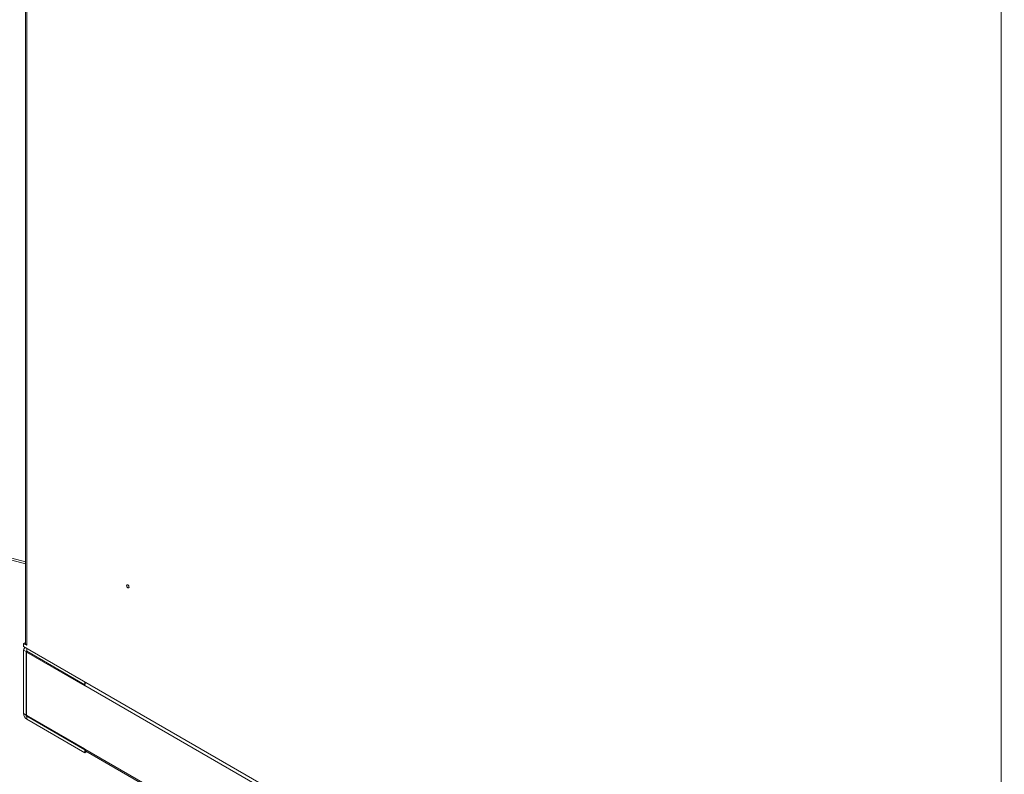
# Model space of a CAD drawing. Units: millimetres. Extents: x 63 to 8538, y 73 to 6060.
# Drawn here: x 4883 to 5337, y 4369 to 4717 of the extents above; entities that cross this region are included whole.
import ezdxf

# ---------------------------------------------------------------- set-up
doc = ezdxf.new("R2010")
doc.units = ezdxf.units.MM
doc.header["$LTSCALE"] = 5

msp = doc.modelspace()

# ---------------------------------------------------------------- linework, layer by layer
at = {"linetype": 'Continuous', "lineweight": 18}
for p, q in [((4885.35, 5047.75), (4885.35, 4429.6)), ((4885.96, 4428.56), (4885.96, 5047.4)), ((5335.57, 4787.84), (5335.57, 4169)), ((4425.27, 4590.84), (4885.35, 4466.99)), ((4425.38, 4589.98), (4885.35, 4466.16)), ((4885.35, 4429.9), (4884.49, 4429.41)), ((4884.49, 4427.98), (4884.49, 4429.41)), ((4884.94, 4429.14), (4884.49, 4429.41)), ((4884.49, 4427.98), (5337.04, 4166.73)), ((4885.62, 4425.63), (4884.49, 4426.29)), ((4884.49, 4397.02), (4884.49, 4426.29)), ((4885.35, 4427.49), (4884.92, 4427.24)), ((4885.4, 4429.41), (4884.94, 4429.14)), ((4885.96, 4428.56), (4884.94, 4429.14)), ((4885.96, 4425.83), (4885.62, 4425.63)), ((4885.62, 4425.63), (4885.62, 4396.37)), ((4886.19, 4425.7), (4885.76, 4425.45)), ((4885.76, 4396.38), (4885.76, 4425.45)), ((4885.76, 4425.45), (4912.77, 4409.86)), ((4885.96, 4425.83), (4885.96, 4427.14)), ((4912.77, 4411.66), (4885.96, 4427.14)), ((4912.77, 4410.35), (4885.96, 4425.83)), ((4912.77, 4410.35), (4912.77, 4411.66)), ((4912.77, 4410.35), (4912.81, 4410.37)), ((4912.77, 4409.86), (4912.77, 4409.96)), ((4912.77, 4409.96), (5308.75, 4181.36)), ((4885.62, 4396.37), (4884.49, 4397.02)), ((4885.76, 4396.45), (4885.62, 4396.37)), ((4885.76, 4396.38), (4912.77, 4380.79)), ((4886.38, 4396.02), (4885.96, 4395.78)), ((4885.96, 4395.78), (4912.77, 4380.3)), ((4885.96, 4395.78), (4885.96, 4394.47)), ((4912.77, 4378.99), (4885.96, 4394.47)), ((4912.77, 4380.79), (4912.77, 4380.69)), ((5308.75, 4152.1), (4912.77, 4380.69)), ((4912.81, 4380.32), (4912.77, 4380.3)), ((4912.77, 4380.3), (4912.77, 4378.99)), ((4912.77, 4378.99), (4913.63, 4379.49)), ((4913.2, 4379.74), (5308.75, 4151.39))]:
    msp.add_line(p, q, dxfattribs=at)
at = {"linetype": 'Continuous', "lineweight": 18, "flags": 128}
for points in [[(4932.01, 4456.08), (4932.05, 4456.3), (4932.17, 4456.44), (4932.36, 4456.48), (4932.57, 4456.4), (4932.79, 4456.23), (4932.97, 4455.98), (4933.09, 4455.7), (4933.14, 4455.42), (4933.09, 4455.2), (4932.97, 4455.06), (4932.79, 4455.02), (4932.57, 4455.1), (4932.36, 4455.27), (4932.17, 4455.52), (4932.05, 4455.8), (4932.01, 4456.08)], [(4885.35, 4429.6), (4885.51, 4429.04), (4885.96, 4428.56)]]:
    msp.add_lwpolyline(points, dxfattribs=at)
at = {"linetype": 'Continuous', "lineweight": 18}
for centre, radius, start, end in [((4933.51, 4456.29), 0.662, 193.5614, 226.4333), ((4885.39, 4426.43), 0.908, 50.7967, 189.214), ((4885.83, 4425.67), 0.21, 50.7967, 189.214), ((4915.81, 4409.85), 3.04, 149.0222, 177.8764), ((4887.68, 4397.17), 3.2, 182.6055, 237.3945), ((4886.36, 4396.4), 0.738, 182.6055, 237.3945), ((4913.76, 4380.57), 0.997, 172.7442, 235.9436)]:
    msp.add_arc(centre, radius, start, end, dxfattribs=at)

doc.saveas('drawing.dxf')
